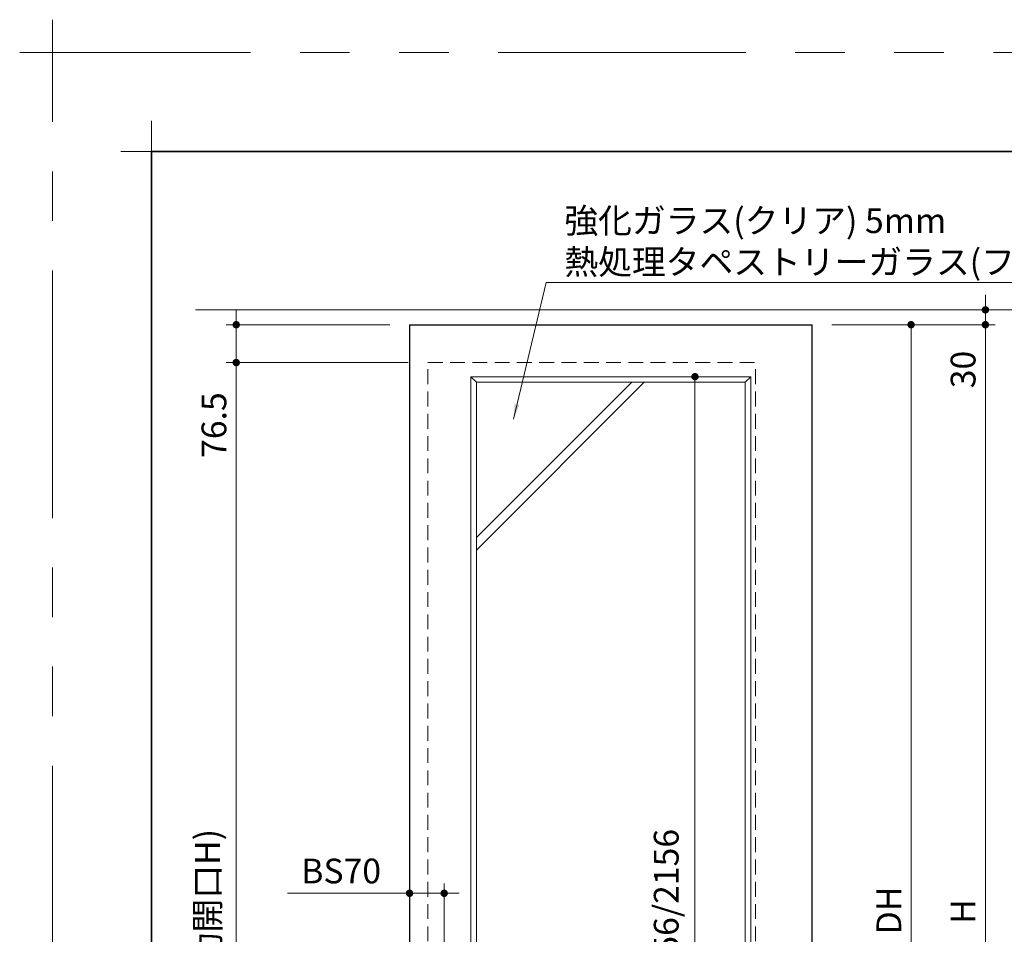
# Model space of a CAD drawing. Extents: x -60839 to -58226, y 2022 to 3236.
# Drawn here: x -60839 to -60441, y 2867 to 3236 of the extents above; entities that cross this region are included whole.
import ezdxf

# ---------------------------------------------------------------- set-up
doc = ezdxf.new("R2010")
doc.units = 0
doc.header["$LTSCALE"] = 80
doc.header["$MEASUREMENT"] = 0
doc.linetypes.add('HIDDEN', pattern=[0.375, 0.25, -0.125])
doc.linetypes.add('PHANTOM', pattern=[2.5, 1.25, -0.25, 0.25, -0.25, 0.25, -0.25])
doc.layers.get('0').update_dxf_attribs({"linetype": 'CONTINUOUS'})
doc.layers.get('DEFPOINTS').update_dxf_attribs({"linetype": 'CONTINUOUS'})
for name, color, linetype, lineweight in [('一般', 7, 'CONTINUOUS', 15), ('図面枠', 7, 'CONTINUOUS', 35), ('寸法線', 3, 'CONTINUOUS', 13), ('点線(水)', 4, 'HIDDEN', 9), ('線(水)', 4, 'CONTINUOUS', 9), ('線(白)', 7, 'CONTINUOUS', 30), ('線(黄)', 2, 'CONTINUOUS', 15)]:
    doc.layers.add(name, color=color, linetype=linetype, lineweight=lineweight)
doc.layers.add('陰線', color=4, linetype='PHANTOM', lineweight=9, plot=False)
doc.styles.add('1／2', font='MS Gothic.ttf', dxfattribs={"height": 7})
doc.styles.add('sanwa1', font='romans.shx', dxfattribs={"height": 10, "bigfont": 'extfont2.shx'})
doc.dimstyles.new('1／2$7', dxfattribs={"dimtxt": 7, "dimasz": 6, "dimexe": 2, "dimexo": 2, "dimgap": 1.4, "dimtad": 1, "dimdsep": 46, "dimtxsty": '1／2', "dimblk": 'DOT', "dimcen": 0, "dimclrd": 3, "dimclre": 3, "dimclrt": 2, "dimadec": 0, "dimazin": 0, "dimtfac": 1, "dimtix": 1, "dimtmove": 0, "dimatfit": 3, "dimfxl": 1, "dimtolj": 1, "dimtzin": 0, "dimlwd": 9, "dimlwe": 9, "dimarcsym": 0})
doc.dimstyles.new('sanwa1', dxfattribs={"dimscale": 0.05, "dimtxt": 10, "dimasz": 45, "dimexe": 20, "dimexo": 150, "dimgap": 30, "dimtad": 1, "dimdsep": 46, "dimtxsty": 'sanwa1', "dimblk1": 'DOT', "dimblk2": 'DOT', "dimsah": 1, "dimcen": 0.15, "dimclrd": 256, "dimclre": 256, "dimclrt": 256, "dimadec": 0, "dimazin": 0, "dimtfac": 1, "dimtix": 1, "dimtmove": 0, "dimatfit": 0, "dimldrblk": 'DOT', "dimfxl": 1, "dimtolj": 1, "dimtzin": 0, "dimlwd": 13, "dimlwe": 13, "dimarcsym": 1})

# ---------------------------------------------------------------- blocks, each defined once
blk = doc.blocks.new('_DOT')
at = {"color": 0, "linetype": 'ByBlock'}
blk.add_line((-0.5, 0), (-1, 0), dxfattribs=at)
at = {"color": 0, "linetype": 'ByBlock', "const_width": 0.5}
blk.add_lwpolyline([(-0.25, 0, 1), (0.25, 0, 1)], format="xyb", close=True, dxfattribs=at)
blk = doc.blocks.new('*D84')
at = {"layer": 'DEFPOINTS', "color": 0, "ltscale": 3, "transparency": 16777216}
for p in [(-60527.96, 3118.94), (-60518.46, 3112.94), (-60448.46, 3112.94)]:
    blk.add_point(p, dxfattribs=at)
at = {"layer": '寸法線', "ltscale": 3, "transparency": 16777216}
for p, q in [((-60448.46, 3121.94), (-60448.46, 3124.94)), ((-60519.96, 3118.94), (-60444.46, 3118.94)), ((-60448.46, 3118.94), (-60448.46, 3112.94)), ((-60510.46, 3112.94), (-60444.46, 3112.94)), ((-60448.46, 3109.94), (-60448.46, 3082.75))]:
    blk.add_line(p, q, dxfattribs=at)
at = {"layer": '寸法線', "ltscale": 3, "transparency": 16777216, "xscale": 3, "yscale": 3, "zscale": 3}
for p, rotation in [((-60448.46, 3118.94), 270), ((-60448.46, 3112.94), 90)]:
    blk.add_blockref('_DOT', p, dxfattribs=dict(at, rotation=rotation))
at = {"layer": '寸法線', "ltscale": 3, "transparency": 16777216, "insert": (-60457.46, 3094.84), "char_height": 10, "attachment_point": 5, "rotation": 90, "style": 'sanwa1', "bg_fill": 3, "box_fill_scale": 1.25, "bg_fill_color": 256, "bg_fill_true_color": 13158600, "bg_fill_transparency": 0}
blk.add_mtext('\\A1;30', dxfattribs=at)
blk = doc.blocks.new('*D85')
at = {"layer": 'DEFPOINTS', "color": 0, "ltscale": 3, "transparency": 16777216}
for p in [(-60518.46, 3112.94), (-60518.46, 2639.74), (-60478.46, 2639.74)]:
    blk.add_point(p, dxfattribs=at)
at = {"layer": '寸法線', "ltscale": 3, "transparency": 16777216}
for p, q in [((-60510.46, 3112.94), (-60474.46, 3112.94)), ((-60478.46, 3109.94), (-60478.46, 2642.74)), ((-60510.46, 2639.74), (-60474.46, 2639.74))]:
    blk.add_line(p, q, dxfattribs=at)
at = {"layer": '寸法線', "ltscale": 3, "transparency": 16777216, "xscale": 3, "yscale": 3, "zscale": 3}
for p, rotation in [((-60478.46, 3112.94), 90), ((-60478.46, 2639.74), 270)]:
    blk.add_blockref('_DOT', p, dxfattribs=dict(at, rotation=rotation))
at = {"layer": '寸法線', "ltscale": 3, "transparency": 16777216, "insert": (-60487.46, 2876.34), "char_height": 10, "attachment_point": 5, "rotation": 90, "style": 'sanwa1', "bg_fill": 3, "box_fill_scale": 1.25, "bg_fill_color": 256, "bg_fill_true_color": 13158600, "bg_fill_transparency": 0}
blk.add_mtext('\\A1;DH', dxfattribs=at)
blk = doc.blocks.new('*D96')
at = {"layer": 'DEFPOINTS', "color": 0, "ltscale": 3, "transparency": 16777216}
for p in [(-60667.06, 2883.31), (-60681.06, 2844.19), (-60667.06, 2844.65)]:
    blk.add_point(p, dxfattribs=at)
at = {"layer": '寸法線', "ltscale": 3, "transparency": 16777216}
for p, q in [((-60681.06, 2852.19), (-60681.06, 2887.31)), ((-60667.06, 2852.65), (-60667.06, 2887.31)), ((-60684.06, 2883.31), (-60730.3, 2883.31)), ((-60667.06, 2883.31), (-60681.06, 2883.31)), ((-60664.06, 2883.31), (-60661.06, 2883.31))]:
    blk.add_line(p, q, dxfattribs=at)
at = {"layer": '寸法線', "ltscale": 3, "transparency": 16777216, "xscale": 3, "yscale": 3, "zscale": 3}
blk.add_blockref('_DOT', (-60681.06, 2883.31), dxfattribs=at)
at = {"layer": '寸法線', "ltscale": 3, "transparency": 16777216, "xscale": 3, "yscale": 3, "zscale": 3, "rotation": 180}
blk.add_blockref('_DOT', (-60667.06, 2883.31), dxfattribs=at)
at = {"layer": '寸法線', "ltscale": 3, "transparency": 16777216, "insert": (-60708.68, 2892.31), "char_height": 10, "attachment_point": 5, "style": 'sanwa1', "bg_fill": 3, "box_fill_scale": 1.25, "bg_fill_color": 256, "bg_fill_true_color": 13158600, "bg_fill_transparency": 0}
blk.add_mtext('\\A1;BS70', dxfattribs=at)
blk = doc.blocks.new('*D111')
at = {"layer": 'DEFPOINTS', "color": 0, "ltscale": 3, "transparency": 16777216}
for p in [(-60656.26, 3091.94), (-60543.26, 3091.94), (-60543.26, 2774.1)]:
    blk.add_point(p, dxfattribs=at)
at = {"layer": '寸法線', "ltscale": 3, "transparency": 16777216}
for p, q in [((-60656.26, 3083.94), (-60656.26, 2770.1)), ((-60543.26, 3083.94), (-60543.26, 2770.1)), ((-60653.26, 2774.1), (-60546.26, 2774.1))]:
    blk.add_line(p, q, dxfattribs=at)
at = {"layer": '寸法線', "ltscale": 3, "transparency": 16777216, "xscale": 3, "yscale": 3, "zscale": 3, "rotation": 180}
blk.add_blockref('_DOT', (-60656.26, 2774.1), dxfattribs=at)
at = {"layer": '寸法線', "ltscale": 3, "transparency": 16777216, "xscale": 3, "yscale": 3, "zscale": 3}
blk.add_blockref('_DOT', (-60543.26, 2774.1), dxfattribs=at)
at = {"layer": '寸法線', "ltscale": 3, "transparency": 16777216, "insert": (-60599.76, 2783.1), "char_height": 10, "attachment_point": 5, "style": 'sanwa1', "bg_fill": 3, "box_fill_scale": 1.25, "bg_fill_color": 256, "bg_fill_true_color": 13158600, "bg_fill_transparency": 0}
blk.add_mtext('\\A1;{\\C3;565}', dxfattribs=at)
blk = doc.blocks.new('*D112')
at = {"layer": 'DEFPOINTS', "color": 0, "ltscale": 3, "transparency": 16777216}
for p in [(-60565.76, 3091.94), (-60543.26, 3091.94), (-60543.26, 2660.74)]:
    blk.add_point(p, dxfattribs=at)
at = {"layer": '寸法線', "ltscale": 3, "transparency": 16777216}
for p, q in [((-60551.26, 3091.94), (-60569.76, 3091.94)), ((-60565.76, 2663.74), (-60565.76, 3088.94)), ((-60551.26, 2660.74), (-60569.76, 2660.74))]:
    blk.add_line(p, q, dxfattribs=at)
at = {"layer": '寸法線', "ltscale": 3, "transparency": 16777216, "xscale": 3, "yscale": 3, "zscale": 3}
for p, rotation in [((-60565.76, 3091.94), 90), ((-60565.76, 2660.74), 270)]:
    blk.add_blockref('_DOT', p, dxfattribs=dict(at, rotation=rotation))
at = {"layer": '寸法線', "ltscale": 3, "transparency": 16777216, "insert": (-60577.38, 2876.34), "char_height": 10, "attachment_point": 5, "rotation": 90, "style": 'sanwa1', "bg_fill": 3, "box_fill_scale": 1.25, "bg_fill_color": 256, "bg_fill_true_color": 13158600, "bg_fill_transparency": 0}
blk.add_mtext('\\A1;{\\C3;1856/2156}', dxfattribs=at)
blk = doc.blocks.new('*D129')
at = {"layer": 'DEFPOINTS', "color": 0, "ltscale": 3, "transparency": 16777216}
for p in [(-60518.46, 3112.94), (-60529, 2638.94), (-60448.46, 2638.94)]:
    blk.add_point(p, dxfattribs=at)
at = {"layer": '寸法線', "ltscale": 3, "transparency": 16777216}
for p, q in [((-60510.46, 3112.94), (-60444.46, 3112.94)), ((-60448.46, 3109.94), (-60448.46, 2641.94)), ((-60521, 2638.94), (-60444.46, 2638.94))]:
    blk.add_line(p, q, dxfattribs=at)
at = {"layer": '寸法線', "ltscale": 3, "transparency": 16777216, "xscale": 3, "yscale": 3, "zscale": 3}
for p, rotation in [((-60448.46, 3112.94), 90), ((-60448.46, 2638.94), 270)]:
    blk.add_blockref('_DOT', p, dxfattribs=dict(at, rotation=rotation))
at = {"layer": '寸法線', "ltscale": 3, "transparency": 16777216, "insert": (-60457.46, 2875.94), "char_height": 10, "attachment_point": 5, "rotation": 90, "style": 'sanwa1', "bg_fill": 3, "box_fill_scale": 1.25, "bg_fill_color": 256, "bg_fill_true_color": 13158600, "bg_fill_transparency": 0}
blk.add_mtext('\\A1;H', dxfattribs=at)
blk = doc.blocks.new('*D142')
at = {"layer": 'DEFPOINTS', "color": 0, "ltscale": 3, "transparency": 16777216}
for p in [(-60681.06, 3112.94), (-60751.06, 3097.64), (-60673.66, 3097.64)]:
    blk.add_point(p, dxfattribs=at)
at = {"layer": '寸法線', "ltscale": 3, "transparency": 16777216}
for p, q in [((-60751.06, 3115.94), (-60751.06, 3118.94)), ((-60689.06, 3112.94), (-60755.06, 3112.94)), ((-60751.06, 3112.94), (-60751.06, 3097.64)), ((-60681.66, 3097.64), (-60755.06, 3097.64)), ((-60751.06, 3094.64), (-60751.06, 3053.16))]:
    blk.add_line(p, q, dxfattribs=at)
at = {"layer": '寸法線', "ltscale": 3, "transparency": 16777216, "xscale": 3, "yscale": 3, "zscale": 3}
for p, rotation in [((-60751.06, 3112.94), 270), ((-60751.06, 3097.64), 90)]:
    blk.add_blockref('_DOT', p, dxfattribs=dict(at, rotation=rotation))
at = {"layer": '寸法線', "ltscale": 3, "transparency": 16777216, "insert": (-60760.06, 3072.4), "char_height": 10, "attachment_point": 5, "rotation": 90, "style": 'sanwa1', "bg_fill": 3, "box_fill_scale": 1.25, "bg_fill_color": 256, "bg_fill_true_color": 13158600, "bg_fill_transparency": 0}
blk.add_mtext('\\A1;76.5', dxfattribs=at)
blk = doc.blocks.new('*D143')
at = {"layer": 'DEFPOINTS', "color": 0, "ltscale": 3, "transparency": 16777216}
for p in [(-60681.06, 3097.64), (-60751.06, 2638.94), (-60705.02, 2638.94)]:
    blk.add_point(p, dxfattribs=at)
at = {"layer": '寸法線', "ltscale": 3, "transparency": 16777216}
for p, q in [((-60689.06, 3097.64), (-60755.06, 3097.64)), ((-60751.06, 3094.64), (-60751.06, 2641.94)), ((-60713.02, 2638.94), (-60755.06, 2638.94))]:
    blk.add_line(p, q, dxfattribs=at)
at = {"layer": '寸法線', "ltscale": 3, "transparency": 16777216, "xscale": 3, "yscale": 3, "zscale": 3}
for p, rotation in [((-60751.06, 3097.64), 90), ((-60751.06, 2638.94), 270)]:
    blk.add_blockref('_DOT', p, dxfattribs=dict(at, rotation=rotation))
at = {"layer": '寸法線', "ltscale": 3, "transparency": 16777216, "insert": (-60762.68, 2868.29), "char_height": 10, "attachment_point": 5, "rotation": 90, "style": 'sanwa1', "bg_fill": 3, "box_fill_scale": 1.25, "bg_fill_color": 256, "bg_fill_true_color": 13158600, "bg_fill_transparency": 0}
blk.add_mtext('\\A1;h(有効開口H)', dxfattribs=at)
blk = doc.blocks.new('グループ-13-1')
at = {"layer": '一般', "color": 7, "linetype": 'Continuous', "lineweight": 5}
for p, q in [((12408.3, -2805.9), (12408.3, -2673.1)), ((12341.9, -2739.5), (12474.7, -2739.5))]:
    blk.add_line(p, q, dxfattribs=at)

msp = doc.modelspace()

# ---------------------------------------------------------------- linework, layer by layer
at = {"layer": 'DEFPOINTS', "linetype": 'Continuous', "lineweight": 5}
for p, q in [((-60785.2415, 3170.3958), (-60785.2415, 3195.2955)), ((-60797.6913, 3182.8457), (-60772.7916, 3182.8457))]:
    msp.add_line(p, q, dxfattribs=at)
at = {"layer": '図面枠'}
for p, q in [((-59185.2415, 3182.8457), (-60785.2415, 3182.8457)), ((-60785.2415, 3182.8457), (-60785.2415, 2074.8457))]:
    msp.add_line(p, q, dxfattribs=at)
at = {"layer": '寸法線', "ltscale": 3}
for p, q in [((-60656.2647, 3091.9372), (-60656.2647, 2660.7372)), ((-60543.2647, 3091.9372), (-60656.2647, 3091.9372)), ((-60654.0647, 3089.7372), (-60656.2647, 3091.9372)), ((-60545.4647, 3089.7372), (-60543.2647, 3091.9372)), ((-60543.2647, 2660.7372), (-60543.2647, 3091.9372)), ((-60654.0647, 3089.7372), (-60545.4647, 3089.7372)), ((-60654.0647, 2662.9372), (-60654.0647, 3089.7372)), ((-60545.4647, 3089.7372), (-60545.4647, 2662.9372))]:
    msp.add_line(p, q, dxfattribs=at)
at = {"layer": '点線(水)', "ltscale": 0.3}
msp.add_line((-60673.6647, 3097.6372), (-60541.2647, 3097.6372), dxfattribs=at)
at = {"layer": '線(白)', "ltscale": 3}
for p, q in [((-60681.0647, 3112.9372), (-60518.4647, 3112.9372)), ((-60681.0647, 3112.9372), (-60681.0647, 2639.7372)), ((-60518.4647, 2639.7372), (-60518.4647, 3112.9372))]:
    msp.add_line(p, q, dxfattribs=at)
at = {"layer": '線(黄)', "ltscale": 3}
msp.add_line((-60767.4583, 3118.9372), (-60087.4955, 3118.9372), dxfattribs=at)
at = {"layer": '陰線'}
for p in [(-59145.2415, 3222.8457), (-60825.2415, 2034.8457)]:
    msp.add_line(p, (-60825.2415, 3222.8457), dxfattribs=at)

# ---------------------------------------------------------------- block references
at = {"layer": '陰線', "color": 7, "xscale": 0.2, "yscale": 0.2, "zscale": 0.2}
msp.add_blockref('グループ-13-1', (-63306.9065, 3770.7457), dxfattribs=at)

# ---------------------------------------------------------------- next in the draw order: dimensions: what is measured, and where the dimension line sits
at = {"layer": '寸法線', "ltscale": 3}
dim = msp.add_linear_dim(base=(-60448.4647, 3112.9372), p1=(-60527.9647, 3118.9372), p2=(-60518.4647, 3112.9372), angle=90, dimstyle='sanwa1', override={"dimscale": 1, "dimtxt": 8, "dimasz": 3, "dimexe": 4, "dimexo": 8, "dimgap": 4, "dimjust": 0, "dimlfac": 5, "dimtix": 0, "dimtfill": 1, "dimlwd": 65535, "dimlwe": 65535}, dxfattribs=at)
dim.commit()
dim.dimension.update_dxf_attribs({"geometry": '*D84', "text_midpoint": (-60457.4647, 3094.8419)})
dim = msp.add_linear_dim(base=(-60543.2647, 2774.1043), p1=(-60656.2647, 3091.9372), p2=(-60543.2647, 3091.9372), text='{\\C3;565}', dimstyle='sanwa1', override={"dimscale": 1, "dimtxt": 8, "dimasz": 3, "dimexe": 4, "dimexo": 8, "dimgap": 4, "dimtfill": 1, "dimlwd": 65535, "dimlwe": 65535}, dxfattribs=at)
dim.commit()
dim.dimension.update_dxf_attribs({"geometry": '*D111', "text_midpoint": (-60599.7647, 2783.1043)})
dim = msp.add_linear_dim(base=(-60667.0647, 2883.3122), p1=(-60681.0647, 2844.1938), p2=(-60667.0647, 2844.6482), text='BS<>', dimstyle='sanwa1', override={"dimscale": 1, "dimtxt": 8, "dimasz": 3, "dimexe": 4, "dimexo": 8, "dimgap": 4, "dimlfac": 5, "dimtfill": 1, "dimlwd": 65535, "dimlwe": 65535}, dxfattribs=at)
dim.commit()
dim.dimension.update_dxf_attribs({"geometry": '*D96', "text_midpoint": (-60708.6837, 2883.3122), "dimtype": 160})

# ---------------------------------------------------------------- next in the draw order: linework, layer by layer
at = {"layer": '点線(水)', "ltscale": 0.3}
for p, q in [((-60673.6647, 2638.9372), (-60673.6647, 3097.6372)), ((-60541.2647, 2638.9372), (-60541.2647, 3097.6372))]:
    msp.add_line(p, q, dxfattribs=at)
at = {"layer": '線(水)', "ltscale": 3}
msp.add_line((-60591.269, 3089.7372), (-60654.0647, 3026.9382), dxfattribs=at)

# ---------------------------------------------------------------- next in the draw order: dimensions: what is measured, and where the dimension line sits
at = {"layer": '寸法線', "ltscale": 3}
for base, p1, p2, text, picture, middle in [((-60478.4647, 2639.7372), (-60518.4647, 3112.9372), (-60518.4647, 2639.7372), 'DH', '*D85', (-60487.4647, 2876.3372)), ((-60565.7617, 3091.9372), (-60543.2647, 2660.7372), (-60543.2647, 3091.9372), '{\\C3;1856/2156}', '*D112', (-60577.3807, 2876.3372))]:
    dim = msp.add_linear_dim(base=base, p1=p1, p2=p2, angle=90, text=text, dimstyle='sanwa1', override={"dimscale": 1, "dimtxt": 8, "dimasz": 3, "dimexe": 4, "dimexo": 8, "dimgap": 4, "dimtfill": 1, "dimlwd": 65535, "dimlwe": 65535}, dxfattribs=at)
    dim.commit()
    dim.dimension.update_dxf_attribs({"geometry": picture, "text_midpoint": middle})

# ---------------------------------------------------------------- next in the draw order: linework, layer by layer
at = {"layer": '線(水)', "ltscale": 3}
msp.add_line((-60586.269, 3089.7372), (-60654.0647, 3021.9382), dxfattribs=at)

# ---------------------------------------------------------------- next in the draw order: dimensions: what is measured, and where the dimension line sits
at = {"layer": '寸法線', "ltscale": 3}
dim = msp.add_linear_dim(base=(-60751.0647, 3097.6372), p1=(-60681.0647, 3112.9372), p2=(-60673.6647, 3097.6372), angle=90, dimstyle='sanwa1', override={"dimscale": 1, "dimtxt": 8, "dimasz": 3, "dimexe": 4, "dimexo": 8, "dimgap": 4, "dimlfac": 5, "dimtix": 0, "dimtfill": 1, "dimlwd": 65535, "dimlwe": 65535}, dxfattribs=at)
dim.commit()
dim.dimension.update_dxf_attribs({"geometry": '*D142', "text_midpoint": (-60760.0647, 3072.3991)})
dim = msp.add_linear_dim(base=(-60448.4647, 2638.9372), p1=(-60518.4647, 3112.9372), p2=(-60529.0012, 2638.9372), angle=90, text='H', dimstyle='sanwa1', override={"dimscale": 1, "dimtxt": 8, "dimasz": 3, "dimexe": 4, "dimexo": 8, "dimgap": 4, "dimtfill": 1, "dimlwd": 65535, "dimlwe": 65535}, dxfattribs=at)
dim.commit()
dim.dimension.update_dxf_attribs({"geometry": '*D129', "text_midpoint": (-60457.4647, 2875.9372)})

# ---------------------------------------------------------------- next in the draw order: dimensions: what is measured, and where the dimension line sits
dim = msp.add_linear_dim(base=(-60751.0647, 2638.9372), p1=(-60681.0647, 3097.6372), p2=(-60705.0184, 2638.9372), angle=90, text='h(有効開口H)', dimstyle='sanwa1', override={"dimscale": 1, "dimtxt": 8, "dimasz": 3, "dimexe": 4, "dimexo": 8, "dimgap": 4, "dimtmove": 1, "dimtfill": 1, "dimlwd": 65535, "dimlwe": 65535}, dxfattribs=at)
dim.commit()
dim.dimension.update_dxf_attribs({"geometry": '*D143', "text_midpoint": (-60762.6837, 2868.2872)})

# ---------------------------------------------------------------- next in the draw order: leaders
at = {"layer": '寸法線', "ltscale": 3, "annotation_type": 0, "has_hookline": 1, "hookline_direction": 0, "text_width": 251.5238}
msp.add_leader([(-60639.0748, 3074.8158), (-60625.913, 3130.047), (-60619.913, 3130.047)], dimstyle='1／2$7', override={"dimgap": 1.4, "dimtad": 1, "dimtxsty": 'sanwa1'}, dxfattribs=at)

# ---------------------------------------------------------------- next in the draw order: texts
at = {"layer": '寸法線', "ltscale": 3, "insert": (-60618.513, 3133.2903), "char_height": 10, "attachment_point": 7, "style": 'sanwa1', "bg_fill": 3, "box_fill_scale": 1, "bg_fill_color": 256, "bg_fill_transparency": 0}
msp.add_mtext('\\A1;{\\C3;強化ガラス(クリア) 5mm\\P熱処理タペストリーガラス(フロスト) 5mm}', dxfattribs=at)

doc.saveas('drawing.dxf')
